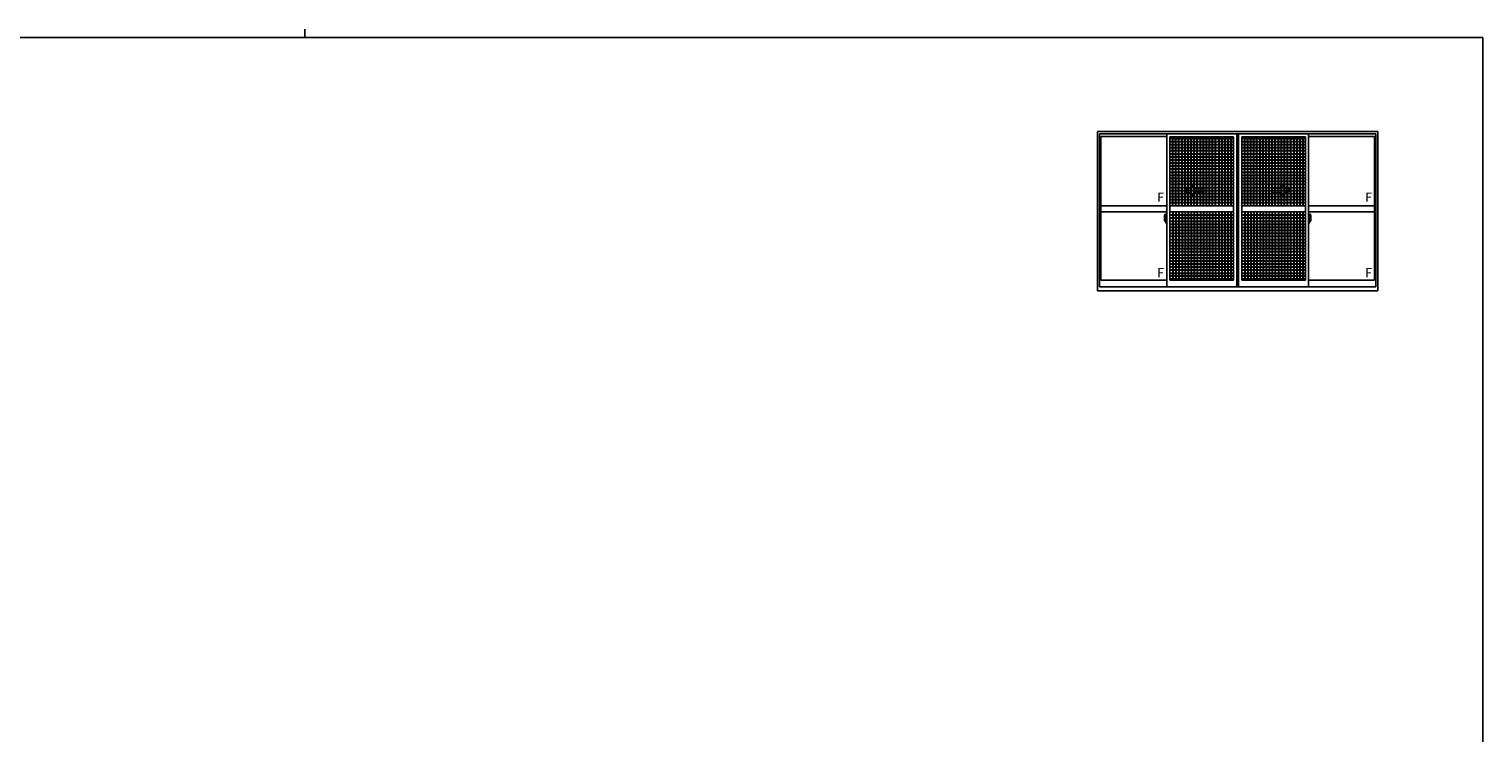
# Model space of a CAD drawing. Extents: x -2 to 1585, y 0 to 1128.
# Drawn here: x 594 to 1544, y 669 to 1128 of the extents above; entities that cross this region are included whole.
import ezdxf

# ---------------------------------------------------------------- set-up
doc = ezdxf.new("R2010")
doc.units = 0
doc.layers.add('YKK_A1', color=4, linetype='CONTINUOUS', lineweight=30)
doc.layers.add('YKK_ZWAK', color=7, linetype='CONTINUOUS')
doc.styles.get("Standard").update_dxf_attribs({"font": 'ROMANS.SHX', "bigfont": 'EXTFONT.SHX'})

# ---------------------------------------------------------------- blocks, each defined once
blk = doc.blocks.new('A201')
at = {"layer": 'YKK_ZWAK', "color": 8, "linetype": 'Continuous'}
blk.add_line((296.010007, 411.99951), (296.010007, 409.99951), dxfattribs=at)
at = {"layer": 'YKK_ZWAK', "color": 254, "linetype": 'Continuous'}
for q in [(21.000001, 409.99951), (571.000014, 34.999501)]:
    blk.add_line((571.000014, 409.99951), q, dxfattribs=at)

msp = doc.modelspace()

# ---------------------------------------------------------------- linework, layer by layer
at = {"layer": 'YKK_A1', "linetype": 'ByBlock', "lineweight": -2}
for p, q in [((1475.31, 1061.56), (1292.06, 1061.56)), ((1292.06, 1061.56), (1292.06, 957.31)), ((1474.06, 1060.06), (1293.31, 1060.06)), ((1293.31, 1060.06), (1293.31, 960.06)), ((1337.31, 1058.31), (1294.16, 1058.31)), ((1294.16, 1058.31), (1294.16, 964.41)), ((1337.31, 960.06), (1337.31, 1060.06)), ((1339.31, 964.41), (1339.31, 1058.01)), ((1381.06, 1058.01), (1339.31, 1058.01)), ((1381.06, 964.41), (1381.06, 1058.01)), ((1383.06, 960.06), (1383.06, 1060.06)), ((1384.31, 960.06), (1384.31, 1060.06)), ((1384.31, 960.06), (1384.31, 1060.06)), ((1386.31, 964.41), (1386.31, 1058.01)), ((1386.31, 964.41), (1386.31, 1058.01)), ((1386.31, 1058.01), (1428.06, 1058.01)), ((1428.06, 964.41), (1428.06, 1058.01)), ((1430.06, 960.06), (1430.06, 1060.06)), ((1430.06, 1058.31), (1473.21, 1058.31)), ((1473.21, 1058.31), (1473.21, 964.41)), ((1474.06, 1060.06), (1474.06, 960.06)), ((1475.31, 1061.56), (1475.31, 957.31)), ((1337.31, 1012.99), (1294.16, 1012.99)), ((1337.31, 1008.99), (1294.16, 1008.99)), ((1336.15, 1007.4), (1336.59, 1007.42)), ((1336.61, 1007.39), (1336.61, 1004.13)), ((1381.06, 1012.99), (1339.31, 1012.99)), ((1381.06, 1008.99), (1339.31, 1008.99)), ((1386.31, 1012.99), (1428.06, 1012.99)), ((1386.31, 1008.99), (1428.06, 1008.99)), ((1430.06, 1012.99), (1473.21, 1012.99)), ((1430.06, 1008.99), (1473.21, 1008.99)), ((1430.76, 1007.39), (1430.76, 1004.13)), ((1431.22, 1007.4), (1430.79, 1007.42)), ((1337.48, 1003.24), (1335.72, 1003.24)), ((1335.91, 1005.15), (1335.91, 1002.93)), ((1335.96, 1002.88), (1336.17, 1002.87)), ((1336.5, 1004.29), (1336.11, 1004.29)), ((1336.11, 1003.23), (1336.11, 1004.29)), ((1336.11, 1003.22), (1336.11, 1003.23)), ((1336.11, 1003.18), (1336.11, 1003.22)), ((1336.11, 1003.19), (1336.11, 1003.22)), ((1336.14, 1004.21), (1336.5, 1004.21)), ((1336.14, 1003.23), (1336.14, 1004.21)), ((1336.17, 1003.05), (1336.17, 1002.87)), ((1336.38, 1003.05), (1336.17, 1003.05)), ((1336.2, 1002.98), (1336.17, 1002.98)), ((1336.2, 1002.93), (1336.2, 1003.02)), ((1336.2, 1003.02), (1336.44, 1003.02)), ((1336.2, 1002.93), (1336.44, 1002.93)), ((1336.2, 1002.8), (1336.2, 1002.93)), ((1336.2, 1002.78), (1336.2, 1002.8)), ((1336.2, 1002.78), (1336.49, 1002.78)), ((1336.29, 1002.51), (1336.28, 1002.53)), ((1336.31, 1002.48), (1336.29, 1002.51)), ((1336.31, 1002.53), (1336.31, 1002.48)), ((1336.5, 1002.48), (1336.31, 1002.48)), ((1336.34, 1002.56), (1336.5, 1002.56)), ((1336.38, 1003.05), (1336.38, 1003.02)), ((1336.42, 1003.05), (1336.38, 1003.05)), ((1336.42, 1003.84), (1336.42, 1003.02)), ((1336.6, 1003.84), (1336.42, 1003.84)), ((1336.44, 1003.51), (1336.42, 1003.51)), ((1336.44, 1003.39), (1336.44, 1003.59)), ((1336.44, 1003.39), (1336.54, 1003.39)), ((1336.44, 1003.39), (1336.44, 1003.39)), ((1336.44, 1003.32), (1336.44, 1003.39)), ((1336.44, 1003.32), (1336.54, 1003.32)), ((1336.44, 1003.27), (1336.44, 1003.32)), ((1336.44, 1003.27), (1336.54, 1003.27)), ((1336.44, 1003.08), (1336.44, 1003.27)), ((1336.44, 1003.08), (1336.54, 1003.08)), ((1336.44, 1003.02), (1336.44, 1003.08)), ((1336.44, 1003.02), (1336.54, 1003.02)), ((1336.44, 1003.02), (1336.54, 1003.02)), ((1336.44, 1003.02), (1336.44, 1003.02)), ((1336.46, 1002.79), (1336.44, 1002.8)), ((1336.44, 1002.8), (1336.44, 1002.8)), ((1336.47, 1002.79), (1336.46, 1002.79)), ((1336.48, 1002.78), (1336.47, 1002.79)), ((1336.5, 1002.78), (1336.48, 1002.78)), ((1336.52, 1002.79), (1336.5, 1002.78)), ((1336.53, 1002.8), (1336.52, 1002.79)), ((1336.54, 1002.98), (1336.53, 1002.98)), ((1336.53, 1002.81), (1336.53, 1002.8)), ((1336.53, 1002.8), (1336.53, 1002.8)), ((1336.54, 1004.18), (1336.54, 1003.84)), ((1336.54, 1004.01), (1336.54, 1004.06)), ((1336.54, 1003.84), (1336.54, 1003.61)), ((1336.54, 1003.84), (1336.54, 1003.61)), ((1336.61, 1003.72), (1336.54, 1003.72)), ((1336.54, 1003.61), (1336.71, 1003.61)), ((1336.54, 1003.42), (1336.71, 1003.42)), ((1336.54, 1003.39), (1336.54, 1002.59)), ((1336.71, 1003.39), (1336.54, 1003.39)), ((1336.54, 1003.39), (1336.54, 1003.39)), ((1336.54, 1003.32), (1336.54, 1003.39)), ((1336.54, 1003.27), (1336.54, 1003.32)), ((1336.54, 1003.08), (1336.54, 1003.27)), ((1336.54, 1003.25), (1336.54, 1002.98)), ((1336.54, 1003.02), (1336.54, 1003.08)), ((1336.54, 1003.02), (1336.54, 1002.89)), ((1336.54, 1003.02), (1336.54, 1003.02)), ((1336.54, 1002.89), (1336.54, 1002.88)), ((1336.54, 1002.88), (1336.54, 1002.82)), ((1336.6, 1004.13), (1336.6, 1003.84)), ((1336.61, 1004.13), (1336.6, 1004.13)), ((1336.61, 1004.17), (1336.61, 1003.61)), ((1336.61, 1003.61), (1336.61, 1003.97)), ((1336.61, 1003.68), (1336.61, 1003.91)), ((1336.61, 1002.87), (1336.61, 1003.39)), ((1336.61, 1003.39), (1336.61, 1002.59)), ((1336.64, 1003.99), (1336.74, 1003.99)), ((1336.74, 1002.84), (1336.64, 1002.85)), ((1336.71, 1003.61), (1336.71, 1003.42)), ((1336.71, 1003.42), (1336.71, 1003.39)), ((1336.74, 1005.1), (1336.74, 1004.19)), ((1336.86, 1004.19), (1336.74, 1004.19)), ((1336.74, 1003.83), (1336.74, 1004.14)), ((1336.74, 1003.8), (1336.74, 1003.83)), ((1336.75, 1003.77), (1336.74, 1003.8)), ((1336.74, 1003.02), (1336.75, 1003.05)), ((1336.74, 1003.01), (1336.74, 1003.02)), ((1336.74, 1002.7), (1336.74, 1003.01)), ((1336.74, 1001.74), (1336.74, 1002.64)), ((1336.86, 1002.64), (1336.74, 1002.64)), ((1336.77, 1003.76), (1336.75, 1003.77)), ((1336.75, 1003.06), (1336.76, 1003.07)), ((1336.75, 1003.05), (1336.75, 1003.06)), ((1336.76, 1004.17), (1336.76, 1004.19)), ((1336.89, 1004.17), (1336.76, 1004.16)), ((1336.89, 1004.17), (1336.76, 1004.17)), ((1336.76, 1003.07), (1336.77, 1003.08)), ((1336.89, 1002.67), (1336.76, 1002.67)), ((1336.76, 1002.67), (1336.76, 1002.64)), ((1336.89, 1002.67), (1336.76, 1002.67)), ((1336.78, 1003.75), (1336.77, 1003.76)), ((1336.77, 1003.08), (1336.78, 1003.08)), ((1336.79, 1003.75), (1336.78, 1003.75)), ((1336.78, 1003.08), (1336.79, 1003.08)), ((1336.86, 1005.15), (1336.79, 1005.15)), ((1336.79, 1003.75), (1336.79, 1003.08)), ((1336.79, 1003.75), (1336.79, 1003.75)), ((1336.86, 1001.69), (1336.79, 1001.69)), ((1336.8, 1003.75), (1336.8, 1002.74)), ((1337.28, 1003.79), (1336.82, 1003.78)), ((1336.82, 1002.71), (1337.28, 1002.69)), ((1336.86, 1005.15), (1336.86, 1004.19)), ((1336.86, 1005.12), (1336.89, 1005.12)), ((1336.86, 1002.82), (1336.86, 1002.76)), ((1336.86, 1001.69), (1336.86, 1002.64)), ((1336.86, 1001.71), (1336.89, 1001.71)), ((1336.89, 1005.15), (1337.31, 1005.17)), ((1336.89, 1005.15), (1336.89, 1004.17)), ((1336.89, 1005.12), (1336.89, 1004.17)), ((1337.24, 1002.84), (1336.89, 1002.84)), ((1336.89, 1002.74), (1337.24, 1002.74)), ((1336.89, 1002.67), (1336.89, 1001.68)), ((1336.89, 1001.71), (1336.89, 1002.67)), ((1336.89, 1001.68), (1337.31, 1001.67)), ((1336.97, 1003.91), (1336.97, 1003.84)), ((1337.15, 1003.93), (1336.99, 1003.93)), ((1336.99, 1003.81), (1337.15, 1003.81)), ((1337.18, 1003.91), (1337.18, 1003.84)), ((1337.26, 1002.82), (1337.26, 1002.76)), ((1337.3, 1003.78), (1337.3, 1002.71)), ((1337.3, 1003.78), (1337.3, 1003.77)), ((1337.31, 1003.56), (1337.3, 1003.56)), ((1337.31, 1003.23), (1337.3, 1003.23)), ((1337.31, 1005.17), (1337.31, 1001.67)), ((1429.9, 1003.24), (1431.65, 1003.24)), ((1430.49, 1005.15), (1430.06, 1005.17)), ((1430.06, 1005.17), (1430.06, 1001.67)), ((1430.06, 1003.56), (1430.08, 1003.56)), ((1430.06, 1003.23), (1430.08, 1003.23)), ((1430.49, 1001.68), (1430.06, 1001.67)), ((1430.08, 1003.78), (1430.08, 1002.71)), ((1430.08, 1003.78), (1430.08, 1003.77)), ((1430.09, 1003.79), (1430.55, 1003.78)), ((1430.55, 1002.71), (1430.09, 1002.69)), ((1430.11, 1002.82), (1430.11, 1002.76)), ((1430.14, 1002.84), (1430.49, 1002.84)), ((1430.49, 1002.74), (1430.14, 1002.74)), ((1430.2, 1003.91), (1430.2, 1003.84)), ((1430.22, 1003.93), (1430.38, 1003.93)), ((1430.38, 1003.81), (1430.22, 1003.81)), ((1430.41, 1003.91), (1430.41, 1003.84)), ((1430.49, 1005.15), (1430.49, 1004.17)), ((1430.49, 1005.12), (1430.49, 1004.17)), ((1430.51, 1005.12), (1430.49, 1005.12)), ((1430.49, 1004.17), (1430.61, 1004.16)), ((1430.49, 1004.17), (1430.61, 1004.17)), ((1430.49, 1002.67), (1430.49, 1001.68)), ((1430.49, 1002.67), (1430.61, 1002.67)), ((1430.49, 1001.71), (1430.49, 1002.67)), ((1430.49, 1002.67), (1430.61, 1002.67)), ((1430.51, 1001.71), (1430.49, 1001.71)), ((1430.51, 1005.15), (1430.51, 1004.19)), ((1430.51, 1005.15), (1430.59, 1005.15)), ((1430.51, 1004.19), (1430.64, 1004.19)), ((1430.51, 1002.82), (1430.51, 1002.76)), ((1430.51, 1001.69), (1430.51, 1002.64)), ((1430.51, 1002.64), (1430.64, 1002.64)), ((1430.51, 1001.69), (1430.59, 1001.69)), ((1430.58, 1003.75), (1430.58, 1002.74)), ((1430.59, 1003.75), (1430.59, 1003.08)), ((1430.59, 1003.75), (1430.59, 1003.75)), ((1430.59, 1003.75), (1430.6, 1003.75)), ((1430.6, 1003.08), (1430.59, 1003.08)), ((1430.6, 1003.75), (1430.61, 1003.76)), ((1430.61, 1003.08), (1430.6, 1003.08)), ((1430.61, 1004.17), (1430.61, 1004.19)), ((1430.61, 1003.76), (1430.62, 1003.77)), ((1430.61, 1003.07), (1430.61, 1003.08)), ((1430.62, 1003.06), (1430.61, 1003.07)), ((1430.61, 1002.67), (1430.61, 1002.64)), ((1430.62, 1003.77), (1430.63, 1003.8)), ((1430.63, 1003.05), (1430.62, 1003.06)), ((1430.63, 1003.8), (1430.64, 1003.83)), ((1430.64, 1003.02), (1430.63, 1003.05)), ((1430.64, 1005.1), (1430.64, 1004.19)), ((1430.64, 1003.83), (1430.64, 1004.14)), ((1430.74, 1003.99), (1430.64, 1003.99)), ((1430.64, 1003.01), (1430.64, 1003.02)), ((1430.64, 1002.7), (1430.64, 1003.01)), ((1430.64, 1002.84), (1430.74, 1002.85)), ((1430.64, 1001.74), (1430.64, 1002.64)), ((1430.84, 1003.61), (1430.67, 1003.61)), ((1430.67, 1003.61), (1430.67, 1003.42)), ((1430.84, 1003.42), (1430.67, 1003.42)), ((1430.67, 1003.42), (1430.67, 1003.39)), ((1430.67, 1003.39), (1430.84, 1003.39)), ((1430.76, 1004.17), (1430.76, 1003.61)), ((1430.76, 1004.13), (1430.78, 1004.13)), ((1430.76, 1003.61), (1430.76, 1003.97)), ((1430.76, 1003.68), (1430.76, 1003.91)), ((1430.76, 1003.72), (1430.84, 1003.72)), ((1430.76, 1002.87), (1430.76, 1003.39)), ((1430.76, 1003.39), (1430.76, 1002.59)), ((1430.78, 1004.13), (1430.78, 1003.84)), ((1430.78, 1003.84), (1430.95, 1003.84)), ((1430.84, 1004.18), (1430.84, 1003.84)), ((1430.84, 1004.01), (1430.84, 1004.06)), ((1430.84, 1003.84), (1430.84, 1003.61)), ((1430.84, 1003.84), (1430.84, 1003.61)), ((1430.84, 1003.39), (1430.84, 1002.59)), ((1430.84, 1003.39), (1430.84, 1003.39)), ((1430.94, 1003.39), (1430.84, 1003.39)), ((1430.84, 1003.32), (1430.84, 1003.39)), ((1430.94, 1003.32), (1430.84, 1003.32)), ((1430.84, 1003.27), (1430.84, 1003.32)), ((1430.94, 1003.27), (1430.84, 1003.27)), ((1430.84, 1003.08), (1430.84, 1003.27)), ((1430.84, 1003.25), (1430.84, 1002.98)), ((1430.94, 1003.08), (1430.84, 1003.08)), ((1430.84, 1003.02), (1430.84, 1003.08)), ((1430.94, 1003.02), (1430.84, 1003.02)), ((1430.84, 1003.02), (1430.84, 1002.89)), ((1430.94, 1003.02), (1430.84, 1003.02)), ((1430.84, 1003.02), (1430.84, 1003.02)), ((1430.84, 1002.98), (1430.85, 1002.98)), ((1430.84, 1002.89), (1430.84, 1002.88)), ((1430.84, 1002.88), (1430.84, 1002.82)), ((1430.84, 1002.81), (1430.84, 1002.8)), ((1430.84, 1002.8), (1430.85, 1002.8)), ((1430.85, 1002.8), (1430.86, 1002.79)), ((1430.86, 1002.79), (1430.87, 1002.78)), ((1430.87, 1002.78), (1430.89, 1002.78)), ((1430.88, 1004.29), (1431.26, 1004.29)), ((1431.24, 1004.21), (1430.88, 1004.21)), ((1431.17, 1002.78), (1430.88, 1002.78)), ((1431.04, 1002.56), (1430.88, 1002.56)), ((1430.88, 1002.48), (1431.06, 1002.48)), ((1430.89, 1002.78), (1430.9, 1002.79)), ((1430.9, 1002.79), (1430.91, 1002.79)), ((1430.91, 1002.79), (1430.94, 1002.8)), ((1430.94, 1003.39), (1430.94, 1003.59)), ((1430.94, 1003.51), (1430.95, 1003.51)), ((1430.94, 1003.39), (1430.94, 1003.39)), ((1430.94, 1003.32), (1430.94, 1003.39)), ((1430.94, 1003.27), (1430.94, 1003.32)), ((1430.94, 1003.08), (1430.94, 1003.27)), ((1430.94, 1003.02), (1430.94, 1003.08)), ((1431.17, 1003.02), (1430.94, 1003.02)), ((1430.94, 1003.02), (1430.94, 1003.02)), ((1431.17, 1002.93), (1430.94, 1002.93)), ((1430.94, 1002.8), (1430.94, 1002.8)), ((1430.95, 1003.84), (1430.95, 1003.02)), ((1430.95, 1003.05), (1430.99, 1003.05)), ((1430.99, 1003.05), (1430.99, 1003.02)), ((1430.99, 1003.05), (1431.21, 1003.05)), ((1431.06, 1002.53), (1431.06, 1002.48)), ((1431.06, 1002.48), (1431.08, 1002.51)), ((1431.08, 1002.51), (1431.1, 1002.53)), ((1431.17, 1002.93), (1431.17, 1003.02)), ((1431.17, 1002.98), (1431.21, 1002.98)), ((1431.17, 1002.8), (1431.17, 1002.93)), ((1431.17, 1002.78), (1431.17, 1002.8)), ((1431.21, 1003.05), (1431.21, 1002.87)), ((1431.41, 1002.88), (1431.21, 1002.87)), ((1431.24, 1003.23), (1431.24, 1004.21)), ((1431.26, 1003.23), (1431.26, 1004.29)), ((1431.26, 1003.22), (1431.26, 1003.23)), ((1431.26, 1003.18), (1431.26, 1003.22)), ((1431.26, 1003.19), (1431.26, 1003.22)), ((1431.46, 1005.15), (1431.46, 1002.93)), ((1293.31, 960.06), (1474.06, 960.06)), ((1294.16, 964.41), (1337.31, 964.41)), ((1339.31, 964.41), (1381.06, 964.41)), ((1428.06, 964.41), (1386.31, 964.41)), ((1430.06, 964.41), (1473.21, 964.41)), ((1292.06, 957.31), (1475.31, 957.31))]:
    msp.add_line(p, q, dxfattribs=at)
at = {"layer": 'YKK_A1'}
for p, q in [((1339.31, 1056.99), (1381.06, 1056.99)), ((1339.31, 1054.99), (1381.06, 1054.99)), ((1341.31, 1012.99), (1341.31, 1058.01)), ((1343.31, 1012.99), (1343.31, 1058.01)), ((1345.31, 1012.99), (1345.31, 1058.01)), ((1347.31, 1012.99), (1347.31, 1058.01)), ((1349.31, 1012.99), (1349.31, 1058.01)), ((1351.31, 1012.99), (1351.31, 1058.01)), ((1353.31, 1012.99), (1353.31, 1058.01)), ((1355.31, 1012.99), (1355.31, 1058.01)), ((1357.31, 1012.99), (1357.31, 1058.01)), ((1359.31, 1012.99), (1359.31, 1058.01)), ((1361.31, 1012.99), (1361.31, 1058.01)), ((1363.31, 1012.99), (1363.31, 1058.01)), ((1365.31, 1012.99), (1365.31, 1058.01)), ((1367.31, 1012.99), (1367.31, 1058.01)), ((1369.31, 1012.99), (1369.31, 1058.01)), ((1371.31, 1058.01), (1371.31, 1012.99)), ((1373.31, 1058.01), (1373.31, 1012.99)), ((1375.31, 1058.01), (1375.31, 1012.99)), ((1377.31, 1058.01), (1377.31, 1012.99)), ((1379.31, 1058.01), (1379.31, 1012.99)), ((1386.31, 1056.99), (1428.06, 1056.99)), ((1386.31, 1054.99), (1428.06, 1054.99)), ((1388.31, 1012.99), (1388.31, 1058.01)), ((1390.31, 1012.99), (1390.31, 1058.01)), ((1392.31, 1012.99), (1392.31, 1058.01)), ((1394.31, 1012.99), (1394.31, 1058.01)), ((1396.31, 1012.99), (1396.31, 1058.01)), ((1398.31, 1012.99), (1398.31, 1058.01)), ((1400.31, 1012.99), (1400.31, 1058.01)), ((1402.31, 1012.99), (1402.31, 1058.01)), ((1404.31, 1012.99), (1404.31, 1058.01)), ((1406.31, 1012.99), (1406.31, 1058.01)), ((1408.31, 1012.99), (1408.31, 1058.01)), ((1410.31, 1012.99), (1410.31, 1058.01)), ((1412.31, 1012.99), (1412.31, 1058.01)), ((1414.31, 1012.99), (1414.31, 1058.01)), ((1416.31, 1012.99), (1416.31, 1058.01)), ((1418.31, 1058.01), (1418.31, 1012.99)), ((1420.31, 1058.01), (1420.31, 1012.99)), ((1422.31, 1058.01), (1422.31, 1012.99)), ((1424.31, 1058.01), (1424.31, 1012.99)), ((1426.31, 1058.01), (1426.31, 1012.99)), ((1339.31, 1052.99), (1381.06, 1052.99)), ((1339.31, 1050.99), (1381.06, 1050.99)), ((1339.31, 1048.99), (1381.06, 1048.99)), ((1339.31, 1046.99), (1381.06, 1046.99)), ((1386.31, 1052.99), (1428.06, 1052.99)), ((1386.31, 1050.99), (1428.06, 1050.99)), ((1386.31, 1048.99), (1428.06, 1048.99)), ((1386.31, 1046.99), (1428.06, 1046.99)), ((1339.31, 1044.99), (1381.06, 1044.99)), ((1339.31, 1042.99), (1381.06, 1042.99)), ((1339.31, 1040.99), (1381.06, 1040.99)), ((1339.31, 1038.99), (1381.06, 1038.99)), ((1339.31, 1036.99), (1381.06, 1036.99)), ((1386.31, 1044.99), (1428.06, 1044.99)), ((1386.31, 1042.99), (1428.06, 1042.99)), ((1386.31, 1040.99), (1428.06, 1040.99)), ((1386.31, 1038.99), (1428.06, 1038.99)), ((1386.31, 1036.99), (1428.06, 1036.99)), ((1339.31, 1034.99), (1381.06, 1034.99)), ((1339.31, 1032.99), (1381.06, 1032.99)), ((1339.31, 1030.99), (1381.06, 1030.99)), ((1339.31, 1028.99), (1381.06, 1028.99)), ((1339.31, 1026.99), (1381.06, 1026.99)), ((1386.31, 1034.99), (1428.06, 1034.99)), ((1386.31, 1032.99), (1428.06, 1032.99)), ((1386.31, 1030.99), (1428.06, 1030.99)), ((1386.31, 1028.99), (1428.06, 1028.99)), ((1386.31, 1026.99), (1428.06, 1026.99)), ((1339.31, 1024.99), (1381.06, 1024.99)), ((1339.31, 1022.99), (1381.06, 1022.99)), ((1339.31, 1020.99), (1381.06, 1020.99)), ((1339.31, 1018.99), (1381.06, 1018.99)), ((1339.31, 1016.99), (1381.06, 1016.99)), ((1386.31, 1024.99), (1428.06, 1024.99)), ((1386.31, 1022.99), (1428.06, 1022.99)), ((1386.31, 1020.99), (1428.06, 1020.99)), ((1386.31, 1018.99), (1428.06, 1018.99)), ((1386.31, 1016.99), (1428.06, 1016.99)), ((1339.31, 1014.99), (1381.06, 1014.99)), ((1341.31, 1008.99), (1341.31, 964.41)), ((1343.31, 1008.99), (1343.31, 964.41)), ((1345.31, 1008.99), (1345.31, 964.41)), ((1347.31, 1008.99), (1347.31, 964.41)), ((1349.31, 1008.99), (1349.31, 964.41)), ((1351.31, 1008.99), (1351.31, 964.41)), ((1353.31, 1008.99), (1353.31, 964.41)), ((1355.31, 1008.99), (1355.31, 964.41)), ((1357.31, 1008.99), (1357.31, 964.41)), ((1359.31, 1008.99), (1359.31, 964.41)), ((1361.31, 1008.99), (1361.31, 964.41)), ((1363.31, 1008.99), (1363.31, 964.41)), ((1365.31, 1008.99), (1365.31, 964.41)), ((1367.31, 1008.99), (1367.31, 964.41)), ((1369.31, 1008.99), (1369.31, 964.41)), ((1371.31, 1008.99), (1371.31, 964.41)), ((1373.31, 1008.99), (1373.31, 964.41)), ((1375.31, 1008.99), (1375.31, 964.41)), ((1377.31, 1008.99), (1377.31, 964.41)), ((1379.31, 1008.99), (1379.31, 964.41)), ((1386.31, 1014.99), (1428.06, 1014.99)), ((1388.31, 1008.99), (1388.31, 964.41)), ((1390.31, 1008.99), (1390.31, 964.41)), ((1392.31, 1008.99), (1392.31, 964.41)), ((1394.31, 1008.99), (1394.31, 964.41)), ((1396.31, 1008.99), (1396.31, 964.41)), ((1398.31, 1008.99), (1398.31, 964.41)), ((1400.31, 1008.99), (1400.31, 964.41)), ((1402.31, 1008.99), (1402.31, 964.41)), ((1404.31, 1008.99), (1404.31, 964.41)), ((1406.31, 1008.99), (1406.31, 964.41)), ((1408.31, 1008.99), (1408.31, 964.41)), ((1410.31, 1008.99), (1410.31, 964.41)), ((1412.31, 1008.99), (1412.31, 964.41)), ((1414.31, 1008.99), (1414.31, 964.41)), ((1416.31, 1008.99), (1416.31, 964.41)), ((1418.31, 1008.99), (1418.31, 964.41)), ((1420.31, 1008.99), (1420.31, 964.41)), ((1422.31, 1008.99), (1422.31, 964.41)), ((1424.31, 1008.99), (1424.31, 964.41)), ((1426.31, 1008.99), (1426.31, 964.41)), ((1339.31, 1006.99), (1381.06, 1006.99)), ((1339.31, 1004.99), (1381.06, 1004.99)), ((1339.31, 1002.99), (1381.06, 1002.99)), ((1339.31, 1000.99), (1381.06, 1000.99)), ((1339.31, 998.99), (1381.06, 998.99)), ((1386.31, 1006.99), (1428.06, 1006.99)), ((1386.31, 1004.99), (1428.06, 1004.99)), ((1386.31, 1002.99), (1428.06, 1002.99)), ((1386.31, 1000.99), (1428.06, 1000.99)), ((1386.31, 998.99), (1428.06, 998.99)), ((1339.31, 996.99), (1381.06, 996.99)), ((1339.31, 994.99), (1381.06, 994.99)), ((1339.31, 992.99), (1381.06, 992.99)), ((1339.31, 990.99), (1381.06, 990.99)), ((1339.31, 988.99), (1381.06, 988.99)), ((1386.31, 996.99), (1428.06, 996.99)), ((1386.31, 994.99), (1428.06, 994.99)), ((1386.31, 992.99), (1428.06, 992.99)), ((1386.31, 990.99), (1428.06, 990.99)), ((1386.31, 988.99), (1428.06, 988.99)), ((1339.31, 986.99), (1381.06, 986.99)), ((1339.31, 984.99), (1381.06, 984.99)), ((1339.31, 982.99), (1381.06, 982.99)), ((1339.31, 980.99), (1381.06, 980.99)), ((1339.31, 978.99), (1381.06, 978.99)), ((1386.31, 986.99), (1428.06, 986.99)), ((1386.31, 984.99), (1428.06, 984.99)), ((1386.31, 982.99), (1428.06, 982.99)), ((1386.31, 980.99), (1428.06, 980.99)), ((1386.31, 978.99), (1428.06, 978.99)), ((1339.31, 976.99), (1381.06, 976.99)), ((1339.31, 974.99), (1381.06, 974.99)), ((1339.31, 972.99), (1381.06, 972.99)), ((1339.31, 970.99), (1381.06, 970.99)), ((1386.31, 976.99), (1428.06, 976.99)), ((1386.31, 974.99), (1428.06, 974.99)), ((1386.31, 972.99), (1428.06, 972.99)), ((1386.31, 970.99), (1428.06, 970.99)), ((1339.31, 968.99), (1381.06, 968.99)), ((1381.06, 966.99), (1339.31, 966.99)), ((1381.06, 964.99), (1339.31, 964.99)), ((1386.31, 968.99), (1428.06, 968.99)), ((1428.06, 966.99), (1386.31, 966.99)), ((1428.06, 964.99), (1386.31, 964.99))]:
    msp.add_line(p, q, dxfattribs=at)
at = {"layer": 'YKK_A1', "linetype": 'ByBlock'}
for p, q in [((1349.31, 1022.99), (1355.31, 1026.45)), ((1355.31, 1024.49), (1355.31, 1026.45)), ((1418.06, 1022.99), (1412.06, 1026.45)), ((1412.06, 1024.49), (1412.06, 1026.45)), ((1349.31, 1022.99), (1355.31, 1019.53)), ((1355.31, 1024.49), (1361.31, 1024.49)), ((1361.31, 1021.49), (1355.31, 1021.49)), ((1355.31, 1019.53), (1355.31, 1021.49)), ((1361.31, 1024.49), (1361.31, 1021.49)), ((1412.06, 1024.49), (1406.06, 1024.49)), ((1406.06, 1024.49), (1406.06, 1021.49)), ((1406.06, 1021.49), (1412.06, 1021.49)), ((1418.06, 1022.99), (1412.06, 1019.53)), ((1412.06, 1019.53), (1412.06, 1021.49))]:
    msp.add_line(p, q, dxfattribs=at)
at = {"layer": 'YKK_A1', "linetype": 'ByBlock', "lineweight": -2}
for centre, radius, start, end in [((1349.16, 1005.11), 13.25, 170.20654, 179.82143), ((1336.16, 1007.35), 0.05, 92, 170.20654), ((1336.59, 1007.39), 0.025, 0, 92), ((1430.79, 1007.39), 0.025, 88, 180), ((1431.22, 1007.35), 0.05, 9.79346, 88), ((1418.21, 1005.11), 13.25, 0.17857, 9.79346), ((1335.96, 1002.93), 0.05, 180, 268), ((1336.14, 1004.24), 0.025, 180, 270), ((1337.59, 1003.22), 1.48, 179.91894, 190.81318), ((1337.42, 1003.17), 1.31, 179.5362, 192.85144), ((1337.61, 1003.19), 1.47, 178.42075, 189.33089), ((1337.06, 1003.09), 0.933, 188.62914, 193.1575), ((1337.42, 1003.17), 1.31, 192.85144, 209.23122), ((1337.06, 1003.09), 0.933, 193.1575, 216.63292), ((1337.02, 1003.11), 0.88, 189.9821, 192.05297), ((1337.02, 1003.11), 0.88, 192.05297, 218.82619), ((1336.34, 1002.53), 0.025, 90, 180), ((1336.44, 1003.02), 0.095, 266.91231, 356.7406), ((1336.5, 1004.17), 0.112, 0, 90), ((1336.5, 1004.18), 0.0375, 0, 90), ((1336.5, 1002.59), 0.0375, 270, 0), ((1336.5, 1002.59), 0.112, 270, 0), ((1336.64, 1003.97), 0.025, 91, 180), ((1336.64, 1002.87), 0.025, 180, 269.00002), ((1336.79, 1005.1), 0.05, 90, 180), ((1336.76, 1004.14), 0.025, 91.99999, 180), ((1336.76, 1002.7), 0.025, 180, 268.00001), ((1336.79, 1001.74), 0.05, 180, 270), ((1336.82, 1003.75), 0.0254, 88.99206, 157.90245), ((1336.82, 1002.74), 0.0256, 202.43823, 270.66726), ((1336.89, 1002.82), 0.025, 90, 180), ((1336.89, 1002.76), 0.025, 180, 270), ((1336.99, 1003.91), 0.025, 90, 180), ((1336.99, 1003.84), 0.025, 180, 270), ((1337.15, 1003.91), 0.025, 0, 90), ((1337.15, 1003.84), 0.025, 270, 0), ((1337.24, 1002.82), 0.025, 0, 90), ((1337.24, 1002.76), 0.025, 270, 0), ((1430.14, 1002.82), 0.025, 90, 180), ((1430.14, 1002.76), 0.025, 180, 270), ((1430.22, 1003.91), 0.025, 90, 180), ((1430.22, 1003.84), 0.025, 180, 270), ((1430.38, 1003.91), 0.025, 0, 90), ((1430.38, 1003.84), 0.025, 270, 0), ((1430.49, 1002.82), 0.025, 0, 90), ((1430.49, 1002.76), 0.025, 270, 0), ((1430.55, 1003.75), 0.0254, 22.09755, 91.00794), ((1430.55, 1002.74), 0.0256, 269.33274, 337.56177), ((1430.59, 1005.1), 0.05, 0, 90), ((1430.59, 1001.74), 0.05, 270, 0), ((1430.61, 1004.14), 0.025, 0, 88.00001), ((1430.61, 1002.7), 0.025, 271.99999, 0), ((1430.74, 1003.97), 0.025, 0, 89), ((1430.74, 1002.87), 0.025, 270.99998, 0), ((1430.88, 1004.17), 0.112, 90, 180), ((1430.88, 1002.59), 0.112, 180, 270), ((1430.88, 1004.18), 0.0375, 90, 180), ((1430.93, 1003.02), 0.095, 183.2594, 273.08769), ((1430.88, 1002.59), 0.0375, 180, 270), ((1430.35, 1003.11), 0.88, 321.17381, 347.94703), ((1431.04, 1002.53), 0.025, 0, 90), ((1430.31, 1003.09), 0.933, 323.36708, 346.8425), ((1429.95, 1003.17), 1.31, 330.76878, 347.14856), ((1430.35, 1003.11), 0.88, 347.94703, 350.0179), ((1429.77, 1003.19), 1.47, 350.66911, 1.57925), ((1430.31, 1003.09), 0.933, 346.8425, 351.37086), ((1429.95, 1003.17), 1.31, 347.14856, 0.4638), ((1431.24, 1004.24), 0.025, 270, 0), ((1429.79, 1003.22), 1.48, 349.18682, 0.08106), ((1431.41, 1002.93), 0.05, 272, 0)]:
    msp.add_arc(centre, radius, start, end, dxfattribs=at)
for centre, major_axis, ratio, start_param, end_param in [((1336.54, 1003.59), (0.1, 0), 0.251336, 1.570796, 3.141593), ((1336.54, 1003.39), (0.1, 0), 0.251336, 1.570796, 3.141593), ((1336.44, 1002.82), (0.1, 0), 0.637322, -0.25268, 0), ((1336.82, 1003.75), (-0.0236, 0.0086), 0.995692, -0.002865, 0.348119), ((1336.82, 1002.74), (0.0236, 0.0086), 0.995692, 2.793473, 3.144458), ((1337.28, 1003.78), (0.0106, 0.011), 0.965668, -0.785388, 0.820294), ((1337.28, 1002.71), (-0.0106, 0.011), 0.965668, 2.321299, 3.92698)]:
    msp.add_ellipse(centre, major_axis=major_axis, ratio=ratio, start_param=start_param, end_param=end_param, dxfattribs=at)
at = {"layer": 'YKK_A1', "linetype": 'ByBlock', "lineweight": -2, "extrusion": (0, 0, -1)}
for centre, major_axis, ratio, start_param, end_param in [((1430.09, 1003.78), (-0.0106, 0.011), 0.965668, -0.785388, 0.820294), ((1430.09, 1002.71), (0.0106, 0.011), 0.965668, 2.321299, 3.92698), ((1430.55, 1003.75), (0.0236, 0.0086), 0.995692, -0.002865, 0.348119), ((1430.55, 1002.74), (-0.0236, 0.0086), 0.995692, 2.793473, 3.144458), ((1430.84, 1003.59), (-0.1, 0), 0.251336, 1.570796, 3.141593), ((1430.84, 1003.39), (-0.1, 0), 0.251336, 1.570796, 3.141593), ((1430.94, 1002.82), (-0.1, 0), 0.637322, -0.25268, 0)]:
    msp.add_ellipse(centre, major_axis=major_axis, ratio=ratio, start_param=start_param, end_param=end_param, dxfattribs=at)

# ---------------------------------------------------------------- block references
at = {"layer": 'YKK_ZWAK', "xscale": 2.8, "yscale": 2.8, "zscale": 2.8}
msp.add_blockref('A201', (-54.8, -25.2), dxfattribs=at)

# ---------------------------------------------------------------- texts
at = {"layer": 'YKK_A1'}
for p in [(1331.09, 1015.53), (1466.99, 1015.53), (1331.09, 966.21), (1466.99, 966.21)]:
    msp.add_text('F', height=6, dxfattribs=at).set_placement(p)

doc.saveas('drawing.dxf')
